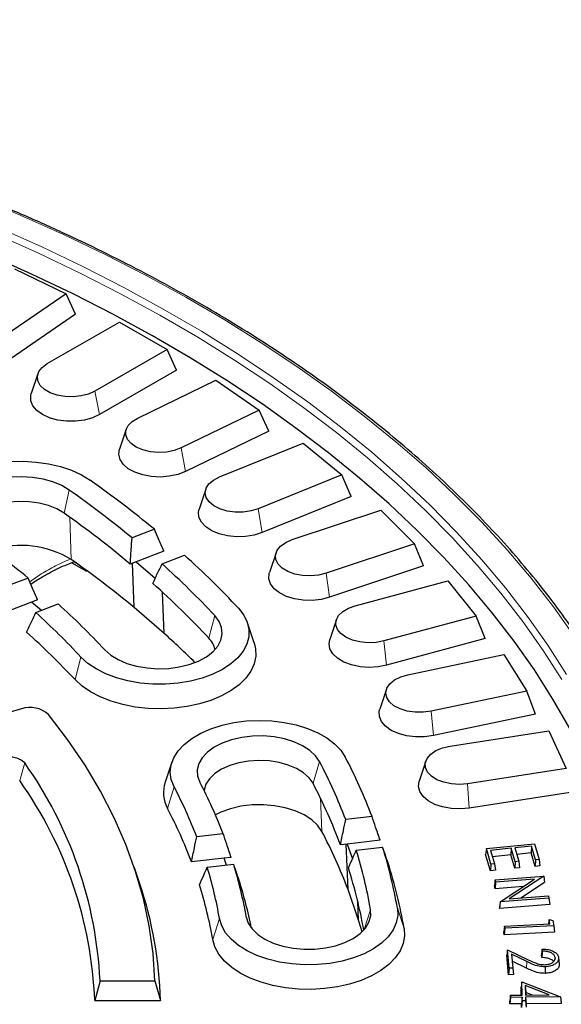
# Model space of a CAD drawing. Units: millimetres. Extents: x 0 to 420, y 0 to 297.
# Drawn here: x 367 to 388, y 187 to 226 of the extents above; entities that cross this region are included whole.
import ezdxf

# ---------------------------------------------------------------- set-up
doc = ezdxf.new("R2010")
doc.units = ezdxf.units.MM

msp = doc.modelspace()

# ---------------------------------------------------------------- linework, layer by layer
at = {"color": 7, "linetype": 'Continuous', "lineweight": 25}
for p, q in [((366.8647, 216.2772), (368.9055, 215.2886)), ((368.9055, 215.2886), (366.3137, 213.5055)), ((369.283, 214.4912), (368.9055, 215.2886)), ((369.283, 214.4912), (366.519, 212.5896)), ((368.1591, 212.5294), (371.0102, 214.1753)), ((371.0102, 214.1753), (372.894, 213.0878)), ((372.894, 213.0878), (370.0429, 211.4419)), ((373.273, 212.2712), (372.894, 213.0878)), ((373.273, 212.2712), (370.2324, 210.5159)), ((367.7931, 212.1313), (367.53, 211.344)), ((371.7339, 210.3765), (374.8226, 211.8727)), ((374.8226, 211.8727), (376.5351, 210.6946)), ((376.5351, 210.6946), (373.4464, 209.1984)), ((376.9126, 209.859), (376.5351, 210.6946)), ((371.2822, 209.9331), (371.0191, 209.1459)), ((376.9126, 209.859), (373.6186, 208.2634)), ((374.9701, 208.0521), (378.2729, 209.3872)), ((378.2729, 209.3872), (379.801, 208.1273)), ((379.801, 208.1273), (376.4981, 206.7922)), ((380.1742, 207.2728), (379.801, 208.1273)), ((374.4262, 207.5678), (374.1631, 206.7806)), ((380.1742, 207.2728), (376.6518, 205.849)), ((377.843, 205.5736), (381.3348, 206.7374)), ((381.3348, 206.7374), (382.6669, 205.4055)), ((372.3958, 205.9793), (371.5109, 205.638)), ((382.6669, 205.4055), (379.175, 204.2417)), ((383.0329, 204.5324), (382.6669, 205.4055)), ((372.7713, 205.1216), (371.6699, 204.6967)), ((372.6975, 204.6127), (373.5825, 204.9541)), ((377.2011, 205.0533), (376.938, 204.2661)), ((369.1331, 204.6602), (369.7176, 204.3304)), ((371.6699, 204.6967), (371.4408, 204.6083)), ((371.5902, 202.893), (371.5275, 204.6418)), ((371.6699, 204.6967), (372.4264, 204.0432)), ((383.0329, 204.5324), (379.309, 203.2912)), ((367.406, 204.0546), (366.521, 203.7132)), ((380.3308, 202.96), (383.9851, 203.9437)), ((383.9851, 203.9437), (385.1109, 202.5499)), ((372.7779, 201.8668), (372.7191, 203.4877)), ((367.5447, 203.1055), (366.4514, 202.6838)), ((367.7819, 203.197), (367.5447, 203.1055)), ((367.9291, 202.7734), (367.5447, 203.1055)), ((367.7076, 202.688), (368.5926, 203.0293)), ((372.7779, 201.8668), (371.5902, 202.893)), ((385.1109, 202.5499), (381.4567, 201.5662)), ((385.467, 201.6585), (385.1109, 202.5499)), ((376.3374, 201.4909), (376.0743, 202.2781)), ((379.5858, 202.4088), (379.3227, 201.6215)), ((385.467, 201.6585), (381.5699, 200.6094)), ((382.4145, 200.2312), (386.2034, 201.0273)), ((386.2034, 201.0273), (387.1146, 199.5821)), ((381.5622, 199.6543), (381.2991, 198.8671)), ((387.1146, 199.5821), (383.3257, 198.786)), ((387.458, 198.6731), (387.1146, 199.5821)), ((367.1462, 198.8793), (360.1484, 196.8871)), ((387.458, 198.6731), (383.4173, 197.8241)), ((384.0783, 197.408), (387.973, 198.0104)), ((387.973, 198.0104), (388.6625, 196.5249)), ((373.0871, 196.7744), (372.824, 195.9871)), ((383.1152, 196.8109), (382.8521, 196.0236)), ((388.6625, 196.5249), (384.7679, 195.9224)), ((388.9907, 195.5989), (384.8372, 194.9565)), ((380.9964, 194.6213), (379.9526, 194.5015)), ((375.1105, 193.9454), (374.0666, 193.8256)), ((380.0168, 193.5346), (379.7466, 193.5035)), ((380.0465, 191.7366), (379.9711, 193.5293)), ((381.316, 193.6838), (380.0168, 193.5346)), ((380.0168, 193.5346), (380.2174, 192.9523)), ((385.511, 193.3561), (387.4137, 193.5458)), ((387.4137, 193.5458), (387.598, 192.929)), ((380.3693, 193.2921), (381.4131, 193.412)), ((385.511, 193.3561), (385.4806, 193.1235)), ((385.6724, 192.4813), (385.4806, 193.1235)), ((385.6938, 192.7437), (385.511, 193.3561)), ((386.4953, 193.369), (385.677, 193.2873)), ((385.677, 193.2873), (385.835, 192.7578)), ((386.4739, 193.1065), (385.7524, 193.0345)), ((386.4953, 193.369), (386.4739, 193.1065)), ((386.632, 192.577), (386.4739, 193.1065)), ((386.6534, 192.8394), (386.4953, 193.369)), ((387.2979, 193.449), (386.6351, 193.3828)), ((386.6351, 193.3828), (386.7931, 192.8533)), ((387.2765, 193.1865), (386.7105, 193.13)), ((387.2979, 193.449), (387.2765, 193.1865)), ((387.4359, 192.6525), (387.2765, 193.1865)), ((387.4574, 192.915), (387.2979, 193.449)), ((375.1508, 192.9758), (373.8611, 192.8277)), ((374.4832, 192.6162), (375.5272, 192.7361)), ((375.4306, 193.0079), (375.1508, 192.9758)), ((375.2446, 192.7037), (375.1508, 192.9758)), ((385.6938, 192.7437), (385.6724, 192.4813)), ((385.835, 192.7578), (385.6938, 192.7437)), ((385.835, 192.7578), (385.8654, 192.5004)), ((386.6534, 192.8394), (386.632, 192.577)), ((386.7931, 192.8533), (386.6534, 192.8394)), ((386.7931, 192.8533), (386.8235, 192.5959)), ((387.4574, 192.915), (387.4359, 192.6525)), ((387.598, 192.929), (387.4574, 192.915)), ((387.598, 192.929), (387.6283, 192.6717)), ((371.8182, 191.9683), (371.6078, 192.5981)), ((385.8654, 192.5004), (385.6724, 192.4813)), ((386.8235, 192.5959), (386.632, 192.577)), ((387.6283, 192.6717), (387.4359, 192.6525)), ((385.858, 192.1216), (385.8286, 191.8897)), ((385.8781, 192.0337), (385.8555, 191.7717)), ((385.858, 192.1216), (387.7851, 192.2681)), ((385.8781, 192.0337), (385.858, 192.1216)), ((387.4179, 192.1508), (385.8781, 192.0337)), ((386.0548, 191.2583), (387.4179, 192.1508)), ((387.7858, 192.2651), (386.4052, 191.3651)), ((387.8134, 192.0153), (386.8702, 191.4005)), ((387.7851, 192.2681), (387.7858, 192.2651)), ((387.7858, 192.2651), (387.8134, 192.0153)), ((380.4636, 190.5262), (380.0465, 191.7366)), ((385.8555, 191.7717), (385.8286, 191.8897)), ((386.9682, 191.8564), (385.8555, 191.7717)), ((380.4636, 190.5262), (380.4328, 191.2553)), ((386.0548, 191.2583), (386.0272, 191.0181)), ((386.0557, 191.2544), (386.0331, 190.9925)), ((388.0122, 191.1429), (386.0331, 190.9925)), ((386.0557, 191.2544), (386.0548, 191.2583)), ((387.9828, 191.4009), (386.0557, 191.2544)), ((386.4052, 191.3651), (387.9639, 191.4836)), ((387.9639, 191.4836), (387.9828, 191.4009)), ((387.9828, 191.4009), (388.0122, 191.1429)), ((386.0331, 190.9925), (386.0272, 191.0181)), ((386.2269, 190.2916), (388.017, 190.384)), ((387.9911, 190.552), (387.9675, 190.3814)), ((388.017, 190.384), (387.9911, 190.552)), ((387.9911, 190.552), (388.1405, 190.5092)), ((388.1405, 190.5092), (388.1717, 190.3076)), ((386.2269, 190.2916), (386.1984, 190.0603)), ((386.216, 189.9465), (386.1984, 190.0603)), ((386.2398, 190.2079), (386.216, 189.9465)), ((388.2002, 190.0489), (386.216, 189.9465)), ((386.2398, 190.2079), (386.2269, 190.2916)), ((388.1717, 190.3076), (386.2398, 190.2079)), ((388.1717, 190.3076), (388.2002, 190.0489)), ((386.3522, 189.356), (386.323, 189.1449)), ((386.4159, 188.6283), (386.3522, 189.356)), ((386.3522, 189.356), (387.1631, 188.9647)), ((387.7217, 189.3071), (387.7147, 189.3873)), ((386.391, 188.3674), (386.323, 189.1449)), ((387.1109, 188.8887), (386.5071, 189.1802)), ((386.5071, 189.1802), (386.5549, 188.6323)), ((386.5071, 189.1802), (386.5363, 188.9014)), ((386.5363, 188.9014), (386.5825, 188.373)), ((387.0941, 188.6321), (386.5363, 188.9014)), ((387.6967, 189.0476), (387.687, 189.1575)), ((388.2289, 189.0421), (388.2209, 188.9679)), ((388.3657, 189.04), (388.3919, 188.7958)), ((386.4159, 188.6283), (386.391, 188.3674)), ((386.5549, 188.6323), (386.4159, 188.6283)), ((386.5549, 188.6323), (386.5825, 188.373)), ((370.247, 188.1267), (370.0361, 187.3498)), ((370.247, 188.1267), (372.4186, 188.1267)), ((372.4186, 188.1267), (372.6363, 187.3498)), ((386.5825, 188.373), (386.391, 188.3674)), ((386.9068, 188.0942), (386.8799, 187.8782)), ((386.9198, 187.5625), (386.9068, 188.0942)), ((386.9068, 188.0942), (388.4375, 187.4914)), ((386.8876, 187.5623), (386.8799, 187.8782)), ((387.9901, 187.571), (387.0475, 187.9441)), ((387.0475, 187.9441), (387.0568, 187.5636)), ((387.0475, 187.9441), (387.0745, 187.67)), ((387.3379, 187.5658), (387.0745, 187.67)), ((387.0745, 187.67), (387.0771, 187.5637)), ((370.0361, 187.3498), (372.6363, 187.3498)), ((386.46, 187.5588), (386.4334, 187.3287)), ((386.4362, 187.2149), (386.4334, 187.3287)), ((386.4621, 187.4752), (386.4362, 187.2149)), ((386.46, 187.5588), (386.9198, 187.5625)), ((386.4621, 187.4752), (386.46, 187.5588)), ((386.9219, 187.479), (386.4621, 187.4752)), ((386.9219, 187.479), (386.896, 187.2187)), ((386.925, 187.3405), (386.8991, 187.0801)), ((386.925, 187.3405), (386.9219, 187.479)), ((387.0621, 187.3415), (386.925, 187.3405)), ((387.0568, 187.5636), (387.9901, 187.571)), ((388.4375, 187.4912), (387.059, 187.48)), ((387.059, 187.48), (387.0621, 187.3415)), ((387.059, 187.48), (387.0856, 187.2201)), ((387.0621, 187.3415), (387.0887, 187.0816)), ((388.4375, 187.4914), (388.4375, 187.4912)), ((388.4375, 187.4914), (388.4635, 187.2545)), ((388.4375, 187.4912), (388.4641, 187.2313)), ((388.4635, 187.2545), (388.4641, 187.2313)), ((386.896, 187.2187), (386.4362, 187.2149)), ((386.8991, 187.0801), (386.896, 187.2187)), ((388.4641, 187.2313), (387.0856, 187.2201)), ((387.0856, 187.2201), (387.0887, 187.0816))]:
    msp.add_line(p, q, dxfattribs=at)
at = {"color": 8, "linetype": 'Continuous', "lineweight": 18}
for p, q in [((370.2324, 210.5159), (370.0429, 211.4419)), ((373.6186, 208.2634), (373.4464, 209.1984)), ((368.8252, 206.6175), (369.0327, 207.5319)), ((376.6518, 205.849), (376.4981, 206.7922)), ((369.107, 204.7907), (369.051, 206.4569)), ((369.4336, 204.5577), (369.1984, 204.6906)), ((379.309, 203.2912), (379.175, 204.2417)), ((374.5441, 201.6765), (374.7802, 202.5662)), ((381.5699, 200.6094), (381.4567, 201.5662)), ((369.2588, 200.037), (369.4948, 200.9268)), ((383.4173, 197.8241), (383.3257, 198.786)), ((367.2728, 196.7411), (367.0733, 196.0426)), ((378.6619, 195.9376), (378.9185, 196.7987)), ((384.8372, 194.9565), (384.7679, 195.9224)), ((372.9165, 194.9393), (373.173, 195.8005)), ((379.0104, 194.0384), (378.9562, 195.3523)), ((380.6858, 190.1582), (380.9367, 190.9413)), ((382.2621, 190.2018), (381.9955, 191.0028)), ((374.7003, 189.7622), (374.9669, 190.5943)), ((376.1089, 190.4058), (376.0256, 190.6558)), ((387.1109, 188.8887), (387.0941, 188.6321))]:
    msp.add_line(p, q, dxfattribs=at)
at = {"color": 8, "linetype": 'Continuous', "lineweight": 18, "flags": 128}
for points in [[(388.9808, 201.7571), (388.1629, 202.909), (387.2805, 204.0449), (386.3346, 205.1637), (385.3261, 206.2641), (384.2562, 207.345), (383.1259, 208.4053), (381.9365, 209.4437), (380.6893, 210.4593), (379.3854, 211.4509), (378.0264, 212.4175), (376.6137, 213.3581), (375.1487, 214.2717), (373.633, 215.1572), (372.0682, 216.0139), (370.456, 216.8407), (368.798, 217.6367), (367.0961, 218.4013), (365.352, 219.1335)], [(388.4893, 200.0397), (387.7519, 201.1945), (386.9492, 202.3347), (386.0821, 203.4591), (385.1515, 204.5664), (384.1583, 205.6555), (383.1038, 206.7251), (381.9889, 207.7742), (380.8149, 208.8016), (379.5831, 209.8061), (378.2948, 210.7868), (376.9514, 211.7425), (375.5544, 212.6722), (374.1052, 213.5749), (372.6054, 214.4496), (371.0567, 215.2954), (369.4606, 216.1114), (367.819, 216.8967), (366.1336, 217.6504)], [(388.6779, 200.2355), (387.9383, 201.3938), (387.1332, 202.5376), (386.2634, 203.6654), (385.3299, 204.7761), (384.3337, 205.8685), (383.2758, 206.9415), (382.1575, 207.9938), (380.9799, 209.0243), (379.7444, 210.032), (378.4521, 211.0156), (377.1046, 211.9743), (375.7032, 212.9068), (374.2495, 213.8123), (372.7451, 214.6897), (371.1916, 215.5382), (369.5907, 216.3567), (367.944, 217.1444), (366.2534, 217.9004)]]:
    msp.add_lwpolyline(points, dxfattribs=at)
at = {"color": 7, "linetype": 'Continuous', "lineweight": 25, "flags": 128}
for points in [[(388.8063, 198.1059), (388.1394, 199.2706), (387.4064, 200.422), (386.6081, 201.5588), (385.7453, 202.6798), (384.8191, 203.7839), (383.8303, 204.8697), (382.7801, 205.9361), (381.6697, 206.982), (380.5002, 208.0062), (379.2729, 209.0075), (377.989, 209.9851), (376.6502, 210.9376), (375.2577, 211.8642), (373.813, 212.7638), (372.3179, 213.6355), (370.7738, 214.4782), (369.1824, 215.2911), (367.5455, 216.0733), (365.8649, 216.824)], [(370.0429, 211.4419), (369.7901, 211.3275), (369.4973, 211.2515), (369.1814, 211.218), (368.8609, 211.2292), (368.5543, 211.2844), (368.2795, 211.3803), (368.0525, 211.5114), (367.8863, 211.67), (367.7908, 211.847), (367.7714, 212.032), (367.8293, 212.2144), (367.9611, 212.3834), (368.1591, 212.5294)], [(370.2324, 210.5159), (369.9523, 210.387), (369.6295, 210.2972), (369.2802, 210.2512), (368.9219, 210.2512), (368.5726, 210.2972), (368.2498, 210.387), (367.9697, 210.5159), (367.7463, 210.6777), (367.5908, 210.864), (367.5111, 211.0657), (367.5111, 211.2725), (367.53, 211.344)], [(373.4464, 209.1984), (373.1773, 209.0972), (372.8741, 209.0362), (372.5544, 209.0188), (372.2367, 209.0461), (371.9397, 209.1164), (371.6804, 209.2258), (371.474, 209.3678), (371.3324, 209.5342), (371.264, 209.7153), (371.2726, 209.9006), (371.3578, 210.0794), (371.5146, 210.2411), (371.7339, 210.3765)], [(373.6186, 208.2634), (373.3201, 208.149), (372.9849, 208.0758), (372.63, 208.0476), (372.2731, 208.0656), (371.9321, 208.129), (371.624, 208.2347), (371.3645, 208.3772), (371.1663, 208.5496), (371.0396, 208.743), (370.9906, 208.9479), (371.0191, 209.1459)], [(364.3863, 205.3404), (364.0961, 205.5782), (363.8675, 205.8375), (363.7052, 206.1129), (363.6123, 206.3988), (363.591, 206.6895), (363.6414, 206.979), (363.7628, 207.2613), (363.9525, 207.5308), (364.2067, 207.782), (364.5203, 208.0098), (364.8868, 208.2095), (365.2988, 208.377), (365.7479, 208.509), (366.225, 208.6027), (366.7203, 208.6563), (367.2238, 208.6686), (367.7252, 208.6395), (368.2143, 208.5694), (368.6812, 208.4599), (369.1163, 208.3132), (369.5108, 208.1321), (369.8567, 207.9206)], [(369.0327, 207.5319), (368.7325, 207.7098), (368.3834, 207.8549), (367.9959, 207.9628), (367.5819, 208.0302), (367.1538, 208.0551), (366.7248, 208.0367), (366.3079, 207.9755), (365.9156, 207.8735), (365.56, 207.7338), (365.2519, 207.5605), (365.0006, 207.3589), (364.8137, 207.1352), (364.6969, 206.8962), (364.6538, 206.6491), (364.6857, 206.4014), (364.7916, 206.1607), (364.9682, 205.9343), (365.2104, 205.729)], [(376.4981, 206.7922), (376.2148, 206.705), (375.9035, 206.6594), (375.5824, 206.6582), (375.2701, 206.7013), (374.9848, 206.7864), (374.743, 206.9084), (374.5588, 207.0602), (374.4429, 207.2331), (374.4021, 207.417), (374.4386, 207.6012), (374.5505, 207.7749), (374.7311, 207.9282), (374.9701, 208.0521)], [(368.8252, 206.6175), (368.5404, 206.7845), (368.2073, 206.9185), (367.8372, 207.0149), (367.4428, 207.0703), (367.0374, 207.083), (366.6349, 207.0525), (366.2489, 206.9798), (365.8927, 206.8674), (365.5783, 206.7191), (365.3165, 206.54), (365.1161, 206.3361), (364.984, 206.1145), (364.9376, 205.9669)], [(376.6518, 205.849), (376.3372, 205.7501), (375.9923, 205.6941), (375.6344, 205.6837), (375.2816, 205.7197), (374.9514, 205.8), (374.6605, 205.9207), (374.4235, 206.0758), (374.2521, 206.2575), (374.1551, 206.4566), (374.1372, 206.6632), (374.1631, 206.7806)], [(379.175, 204.2417), (378.8796, 204.169), (378.5626, 204.1393), (378.2426, 204.1542), (377.938, 204.2129), (377.6666, 204.312), (377.4441, 204.4457), (377.2835, 204.6062), (377.1942, 204.7843), (377.1813, 204.9695), (377.2455, 205.1512), (377.3832, 205.3186), (377.5863, 205.4622), (377.843, 205.5736)], [(379.309, 203.2912), (378.9806, 203.2085), (378.6286, 203.17), (378.2705, 203.1778), (377.9245, 203.2313), (377.6077, 203.3279), (377.3361, 203.4629), (377.1234, 203.6293), (376.9801, 203.8189), (376.9135, 204.0221), (376.9269, 204.2288), (376.938, 204.2661)], [(375.7175, 202.857), (375.9238, 202.5915), (376.0625, 202.3119), (376.1308, 202.0236), (376.1274, 201.7327), (376.0524, 201.445), (375.9071, 201.1664), (375.6947, 200.9026), (375.4194, 200.659), (375.0868, 200.4404), (374.7037, 200.2514), (374.278, 200.0957), (373.8182, 199.9767), (373.3337, 199.8966), (372.8344, 199.8571), (372.3304, 199.8591), (371.8321, 199.9024), (371.3496, 199.9863), (370.8926, 200.1089), (370.4705, 200.2678), (370.0919, 200.4598), (369.7644, 200.681), (369.4948, 200.9268)], [(381.4567, 201.5662), (381.1514, 201.5086), (380.8312, 201.495), (380.5145, 201.5259), (380.22, 201.5997), (379.9645, 201.7121), (379.7631, 201.8565), (379.6274, 202.0245), (379.5653, 202.2064), (379.5804, 202.3915), (379.6718, 202.5692), (379.8342, 202.7292), (380.0582, 202.862), (380.3308, 202.96)], [(370.4322, 201.2175), (370.6681, 201.0098), (370.9628, 200.829), (371.3075, 200.6804), (371.6917, 200.5686), (372.1036, 200.497), (372.5308, 200.4678), (372.9603, 200.4819), (373.379, 200.5388), (373.7743, 200.6369), (374.1341, 200.773), (374.4474, 200.9432), (374.7048, 201.1422), (374.8984, 201.3639), (375.0224, 201.6017), (375.073, 201.8484), (375.0486, 202.0963), (374.95, 202.338), (374.7802, 202.5662)], [(376.3374, 201.4909), (376.393, 201.2578), (376.4008, 200.9584), (376.3379, 200.6613), (376.2054, 200.3718), (376.006, 200.0954), (375.7432, 199.8373), (375.4219, 199.6022), (375.0482, 199.3946), (374.629, 199.2183), (374.1722, 199.0766), (373.6861, 198.9721), (373.18, 198.9068), (372.6631, 198.8819), (372.1452, 198.8978), (371.6359, 198.9544), (371.1447, 199.0504), (370.6806, 199.1841), (370.2525, 199.3531), (369.8682, 199.5542), (369.5349, 199.7836), (369.2588, 200.037)], [(381.5699, 200.6094), (381.2303, 200.5436), (380.8738, 200.523), (380.5183, 200.5487), (380.1816, 200.6194), (379.8806, 200.7316), (379.6305, 200.8797), (379.4436, 201.0562), (379.3295, 201.2523), (379.2938, 201.4581), (379.3227, 201.6215)], [(383.3257, 198.786), (383.0129, 198.7441), (382.6918, 198.7466), (382.3811, 198.7933), (382.0988, 198.8817), (381.8613, 199.0065), (381.6824, 199.1604), (381.5726, 199.3346), (381.5382, 199.5189), (381.5812, 199.7027), (381.699, 199.8751), (381.885, 200.0262), (382.1282, 200.1473), (382.4145, 200.2312)], [(372.4186, 188.1267), (372.3452, 189.2152), (372.1932, 190.3009), (371.9628, 191.3819), (371.6544, 192.4565), (371.2685, 193.5227), (370.8059, 194.5787), (370.2674, 195.6227), (369.6538, 196.6527), (368.9662, 197.667), (368.2059, 198.6639)], [(383.4173, 197.8241), (383.0691, 197.7756), (382.7108, 197.773), (382.3605, 197.8165), (382.0358, 197.9039), (381.7529, 198.0309), (381.5261, 198.1909), (381.3666, 198.3762), (381.2825, 198.5772), (381.2781, 198.784), (381.2991, 198.8671)], [(373.173, 195.8005), (373.0626, 196.0843), (373.0233, 196.3743), (373.0558, 196.6647), (373.1596, 196.9493), (373.3325, 197.2226), (373.5711, 197.4789), (373.8703, 197.7129), (374.2243, 197.92), (374.6257, 198.0959), (375.0663, 198.2371), (375.5373, 198.3406), (376.029, 198.4044), (376.5314, 198.4271), (377.0343, 198.4083), (377.5274, 198.3483), (378.0008, 198.2485), (378.4447, 198.1108), (378.8502, 197.938), (379.2089, 197.7337), (379.5136, 197.502), (379.7581, 197.2476), (379.9374, 196.9757)], [(378.9185, 196.7987), (378.7591, 197.0294), (378.5327, 197.2405), (378.2462, 197.4258), (377.9084, 197.5796), (377.5294, 197.6971), (377.1209, 197.7749), (376.6951, 197.8105), (376.2651, 197.8029), (375.844, 197.7524), (375.4444, 197.6603), (375.0786, 197.5297), (374.7576, 197.3643), (374.4913, 197.1693), (374.2877, 196.9505), (374.153, 196.7146), (374.0912, 196.4689), (374.1044, 196.2206), (374.192, 195.9775)], [(384.7679, 195.9224), (384.4499, 195.8964), (384.1304, 195.915), (383.828, 195.9772), (383.5601, 196.0794), (383.3423, 196.2157), (383.1874, 196.3781), (383.1043, 196.5571), (383.0978, 196.7425), (383.1684, 196.9233), (383.3118, 197.0892), (383.5199, 197.2304), (383.7804, 197.3387), (384.0783, 197.408)], [(378.6619, 195.9376), (378.5095, 196.1548), (378.2906, 196.3522), (378.0126, 196.523), (377.6849, 196.6614), (377.3188, 196.7626), (376.9267, 196.8234), (376.5219, 196.8414), (376.1183, 196.8163), (375.7295, 196.7487), (375.3689, 196.6411), (375.0486, 196.4971), (374.7797, 196.3215), (374.5712, 196.1204), (374.4303, 195.9006), (374.3618, 195.6696), (374.3594, 195.6493)], [(384.8372, 194.9565), (384.4829, 194.9256), (384.1257, 194.9411), (383.7833, 195.0021), (383.473, 195.1055), (383.2104, 195.2462), (383.0085, 195.417), (382.8776, 195.6096), (382.8242, 195.8141), (382.851, 196.0204), (382.8521, 196.0236)], [(379.0104, 194.0384), (378.8448, 194.2781), (378.6096, 194.4975), (378.312, 194.6899), (377.961, 194.8497), (377.5673, 194.9718), (377.1429, 195.0526), (376.7006, 195.0896), (376.2539, 195.0817), (375.8163, 195.0292), (375.4012, 194.9336), (375.0212, 194.7978), (374.8048, 194.6934)], [(381.9955, 191.0028), (382.01, 190.712), (381.9528, 190.423), (381.8249, 190.1416), (381.6289, 189.8736), (381.3688, 189.6244), (381.05, 189.3991), (380.6788, 189.2023), (380.263, 189.038), (379.8108, 188.9095), (379.3316, 188.8195), (378.835, 188.7698), (378.3313, 188.7614), (377.8306, 188.7944), (377.3432, 188.8683), (376.8789, 188.9814), (376.4473, 189.1315), (376.057, 189.3156), (375.7161, 189.5299), (375.4315, 189.77), (375.2089, 190.031), (375.053, 190.3076), (374.9669, 190.5943)], [(376.0256, 190.6558), (376.1059, 190.4118), (376.2583, 190.1796), (376.4783, 189.9662), (376.7591, 189.778), (377.0922, 189.6209), (377.4675, 189.4996), (377.8737, 189.4177), (378.2983, 189.3778), (378.7284, 189.381), (379.1511, 189.4273), (379.5534, 189.5153), (379.9231, 189.6423), (380.249, 189.8044), (380.5212, 189.9967), (380.7314, 190.2134), (380.8732, 190.4479), (380.9423, 190.693), (380.9367, 190.9413)], [(380.5993, 190.0673), (380.5517, 190.2332), (380.4636, 190.5262)], [(382.2621, 190.2018), (382.2787, 189.9025), (382.2246, 189.6048), (382.1007, 189.314), (381.9095, 189.0357), (381.6543, 188.7751), (381.3401, 188.5369), (380.9726, 188.3256), (380.5587, 188.1452), (380.1061, 187.999), (379.6232, 187.8897), (379.119, 187.8194), (378.603, 187.7894), (378.0847, 187.8003), (377.5738, 187.8518), (377.0798, 187.943), (376.6119, 188.0721), (376.1788, 188.2368), (375.7886, 188.4341), (375.4485, 188.6602), (375.165, 188.9109), (374.9432, 189.1815), (374.7874, 189.4671), (374.7003, 189.7622)], [(387.8283, 188.6851), (387.8287, 188.6071), (387.829, 188.529), (387.8295, 188.425)]]:
    msp.add_lwpolyline(points, dxfattribs=at)
at = {"color": 7, "linetype": 'Continuous', "lineweight": 25}
for centre, radius, start, end in [((345.8781, 173.9256), 41.6008, 50.39939, 54.8025), ((345.51, 174.1838), 40.8095, 50.42186, 54.80203), ((345.5186, 173.5682), 40.4407, 50.13412, 54.80824), ((343.802, 175.3812), 37.139, 50.53873, 54.79962), ((367.1029, 201.443), 3.9018, 59.09306, 106.85276), ((345.5428, 171.3838), 40.8815, 50.42083, 54.80205), ((350.7393, 179.5624), 34.1548, 43.00255, 48.02452), ((350.2929, 179.7298), 33.4833, 43.002, 47.99997), ((350.0778, 178.8539), 33.4585, 43.00925, 48.31309), ((348.2218, 180.5066), 30.3684, 42.99917, 47.87205), ((347.7753, 180.6741), 29.6969, 42.99849, 47.84099), ((347.5604, 179.7984), 29.6719, 43.00642, 48.19329), ((349.6759, 176.2414), 34.5016, 45.18013, 47.96453), ((373.8964, 201.0293), 0.9156, 12.55774, 44.97635), ((367.4902, 197.8572), 1.0784, 48.42016, 108.60302), ((366.7051, 196.1693), 0.8057, 45.20932, 106.90546), ((360.4964, 186.8159), 21.9357, 20.84437, 27.59142), ((354.0359, 187.3503), 16.2297, 2.74202, 35.35341), ((359.8487, 186.8331), 21.5167, 20.87863, 27.59088), ((353.9344, 186.7131), 16.1143, 2.26444, 35.37749), ((374.0725, 195.5693), 1.3166, 161.49598, 208.58563), ((356.8439, 186.9128), 19.5736, 21.0569, 27.58807), ((359.7465, 186.0497), 21.3439, 20.44005, 27.59804), ((356.1962, 186.9299), 19.1547, 21.1001, 27.5874), ((356.0943, 186.1467), 18.9815, 20.60823, 27.59525), ((359.9069, 184.0552), 21.5548, 20.87706, 27.5909), ((362.1846, 187.6587), 19.0372, 9.92918, 17.2125), ((362.8706, 187.6548), 19.4157, 9.92957, 17.2487), ((359.0025, 187.6765), 17.2819, 9.92722, 17.02392), ((363.0047, 186.8288), 19.5505, 9.93475, 17.71547), ((358.3165, 187.6803), 16.9035, 9.92676, 16.97815), ((361.9694, 186.8335), 18.9855, 10.01576, 17.67438), ((356.8848, 186.9414), 15.7568, 1.48513, 18.60452), ((358.1055, 186.8563), 16.8473, 9.93228, 17.49779), ((359.0813, 186.8349), 17.4742, 11.17838, 17.54297)]:
    msp.add_arc(centre, radius, start, end, dxfattribs=at)
for points, knots in [([(391.9847, 196.4085), (391.8861, 196.6539), (391.6328, 197.2848), (391.1552, 198.291), (390.5604, 199.4269), (389.9029, 200.5513), (389.1864, 201.6636), (388.4107, 202.7625), (387.5769, 203.8471), (386.6856, 204.9162), (385.7377, 205.9688), (384.7341, 207.004), (383.6759, 208.0208), (382.5639, 209.0181), (381.3993, 209.995), (380.1833, 210.9506), (378.9169, 211.8839), (377.6013, 212.7942), (376.238, 213.6804), (374.8281, 214.5419), (373.3729, 215.3777), (371.874, 216.1871), (370.3327, 216.9693), (368.7505, 217.7237), (367.1289, 218.4494), (365.4694, 219.1458), (363.7737, 219.8122), (362.0432, 220.4481), (360.2798, 221.0528), (358.485, 221.6257), (356.6606, 222.1664), (354.8082, 222.6742), (352.9297, 223.1488), (351.0268, 223.5897), (349.1014, 223.9964), (347.1552, 224.3687), (345.1902, 224.7061), (343.2081, 225.0083), (341.2108, 225.275), (339.2003, 225.506), (337.1785, 225.7011), (335.1472, 225.8601), (333.1085, 225.9828), (331.0641, 226.0692), (329.0162, 226.1191), (326.9665, 226.1325), (324.9172, 226.1093), (322.87, 226.0497), (320.827, 225.9536), (318.79, 225.8212), (316.7611, 225.6526), (314.7421, 225.4478), (312.735, 225.2073), (310.7416, 224.931), (308.7639, 224.6194), (306.8037, 224.2727), (304.8629, 223.8912), (302.9434, 223.4753), (301.0468, 223.0254), (299.1752, 222.5419), (297.3301, 222.0252), (295.5134, 221.4759), (293.7269, 220.8944), (291.9721, 220.2814), (290.2508, 219.6373), (288.5646, 218.9628), (286.915, 218.2585), (285.3038, 217.5251), (283.7323, 216.7632), (282.2021, 215.9736), (280.7147, 215.157), (279.2715, 214.3143), (277.8738, 213.446), (276.523, 212.5532), (275.2203, 211.6366), (273.9671, 210.6971), (272.7645, 209.7356), (271.6137, 208.753), (270.5158, 207.7501), (269.4718, 206.7281), (268.4828, 205.6878), (267.5497, 204.6302), (266.6735, 203.5564), (265.8549, 202.4674), (265.0947, 201.3643), (264.394, 200.248), (263.7519, 199.1199), (263.1751, 197.9802), (262.7714, 197.1125), (262.58, 196.6224), (262.5394, 196.5185)], [0, 0, 0, 0, 0.0073141, 0.0188009, 0.0302908, 0.0417836, 0.0532792, 0.0647774, 0.076278, 0.0877807, 0.0992852, 0.1107913, 0.1222986, 0.133807, 0.1453162, 0.1568261, 0.1683364, 0.179847, 0.1913578, 0.2028687, 0.2143795, 0.2258902, 0.2374008, 0.2489111, 0.2604213, 0.2719312, 0.2834408, 0.2949501, 0.3064592, 0.317968, 0.3294766, 0.3409849, 0.3524929, 0.3640008, 0.3755084, 0.3870158, 0.398523, 0.41003, 0.4215369, 0.4330437, 0.4445504, 0.4560569, 0.4675634, 0.4790699, 0.4905763, 0.5020826, 0.513589, 0.5250954, 0.5366018, 0.5481083, 0.5596148, 0.5711214, 0.5826282, 0.594135, 0.605642, 0.6171492, 0.6286565, 0.6401641, 0.6516719, 0.6631799, 0.6746881, 0.6861966, 0.6977054, 0.7092145, 0.7207239, 0.7322336, 0.7437435, 0.7552538, 0.7667644, 0.7782753, 0.7897864, 0.8012977, 0.8128092, 0.8243209, 0.8358326, 0.8473442, 0.8588556, 0.8703668, 0.8818774, 0.8933875, 0.9048966, 0.9164047, 0.9279114, 0.9394165, 0.9509196, 0.9624206, 0.9739192, 0.985415, 0.996908, 1, 1, 1, 1]), ([(372.7713, 205.1216), (372.7012, 205.2819), (372.5762, 205.5679), (372.4509, 205.8537), (372.3958, 205.9793)], [0, 0, 0, 0, 0.5605693, 1, 1, 1, 1]), ([(371.4408, 204.6083), (371.4539, 204.8004), (371.4774, 205.1436), (371.5007, 205.4868), (371.5109, 205.638)], [0, 0, 0, 0, 0.5594339, 1, 1, 1, 1]), ([(367.5151, 203.8059), (367.5293, 203.8166), (367.6771, 203.9288), (367.9467, 204.0904), (368.3414, 204.3134), (368.7555, 204.5181), (369.0689, 204.6377), (369.234, 204.7006)], [0, 0, 0, 0, 0.0279422, 0.2918063, 0.4840956, 0.7284073, 1, 1, 1, 1]), ([(372.3297, 203.8404), (372.3984, 203.9844), (372.5211, 204.2419), (372.6436, 204.4993), (372.6975, 204.6127)], [0, 0, 0, 0, 0.5594339, 1, 1, 1, 1]), ([(367.7819, 203.197), (367.7117, 203.3573), (367.5865, 203.6433), (367.4611, 203.929), (367.406, 204.0546)], [0, 0, 0, 0, 0.5606399, 1, 1, 1, 1]), ([(367.3403, 201.9158), (367.4088, 202.0598), (367.5314, 202.3172), (367.6537, 202.5746), (367.7076, 202.688)], [0, 0, 0, 0, 0.5593641, 1, 1, 1, 1]), ([(379.7466, 193.5035), (379.785, 193.6896), (379.8539, 194.0222), (379.9224, 194.3549), (379.9526, 194.5015)], [0, 0, 0, 0, 0.55943387, 1, 1, 1, 1]), ([(381.316, 193.6838), (381.2563, 193.859), (381.15, 194.1716), (381.0433, 194.484), (380.9964, 194.6213)], [0, 0, 0, 0, 0.5605693, 1, 1, 1, 1]), ([(375.4306, 193.0079), (375.3708, 193.1832), (375.2643, 193.4957), (375.1574, 193.8082), (375.1105, 193.9454)], [0, 0, 0, 0, 0.5606399, 1, 1, 1, 1]), ([(373.8611, 192.8277), (373.8995, 193.0138), (373.9681, 193.3464), (374.0365, 193.679), (374.0666, 193.8256)], [0, 0, 0, 0, 0.5593641, 1, 1, 1, 1]), ([(380.0587, 192.5976), (380.1167, 192.7271), (380.2203, 192.9586), (380.3237, 193.1901), (380.3693, 193.2921)], [0, 0, 0, 0, 0.5594339, 1, 1, 1, 1]), ([(381.6281, 192.7778), (381.588, 192.8964), (381.5165, 193.1078), (381.4447, 193.3191), (381.4131, 193.412)], [0, 0, 0, 0, 0.5605693, 1, 1, 1, 1]), ([(375.7427, 192.102), (375.7025, 192.2206), (375.6308, 192.432), (375.5588, 192.6433), (375.5272, 192.7361)], [0, 0, 0, 0, 0.5606399, 1, 1, 1, 1]), ([(374.1733, 191.9218), (374.2311, 192.0513), (374.3346, 192.2827), (374.4378, 192.5142), (374.4832, 192.6162)], [0, 0, 0, 0, 0.5593641, 1, 1, 1, 1]), ([(387.7147, 189.3873), (387.7101, 189.349), (387.7008, 189.2724), (387.6916, 189.1958), (387.687, 189.1575)], [0, 0, 0, 0, 0.5, 1, 1, 1, 1]), ([(387.7217, 189.3071), (387.7175, 189.2639), (387.7092, 189.1774), (387.7008, 189.0909), (387.6967, 189.0476)], [0, 0, 0, 0, 0.5, 1, 1, 1, 1]), ([(387.7147, 189.3873), (387.7997, 189.3829), (387.9652, 189.3744), (388.1694, 189.2979), (388.3088, 189.1965), (388.3574, 189.1046), (388.3641, 189.0522), (388.3657, 189.04)], [0, 0, 0, 0, 0.2582173, 0.5028142, 0.7207795, 0.9350241, 1, 1, 1, 1]), ([(388.2289, 189.0421), (388.2202, 189.0775), (388.2045, 189.1413), (388.1106, 189.2189), (387.9892, 189.2725), (387.8534, 189.3005), (387.7613, 189.3051), (387.7217, 189.3071)], [0, 0, 0, 0, 0.2421716, 0.4378717, 0.6329785, 0.8423949, 1, 1, 1, 1]), ([(387.8283, 188.6851), (387.7479, 188.688), (387.5642, 188.6945), (387.3312, 188.7862), (387.1817, 188.8557), (387.1109, 188.8887)], [0, 0, 0, 0, 0.2911736, 0.6646179, 1, 1, 1, 1]), ([(387.1631, 188.9647), (387.2554, 188.9206), (387.3957, 188.8535), (387.6134, 188.7739), (387.747, 188.7687), (387.8172, 188.766)], [0, 0, 0, 0, 0.4775612, 0.7259208, 1, 1, 1, 1]), ([(388.1625, 188.8922), (388.1616, 188.8945), (388.1483, 188.9282), (388.0671, 188.9757), (387.9292, 189.0286), (387.7982, 189.0451), (387.7155, 189.0472), (387.6967, 189.0476)], [0, 0, 0, 0, 0.0219589, 0.3150051, 0.5626372, 0.9005536, 1, 1, 1, 1]), ([(387.8172, 188.766), (387.8764, 188.7717), (387.9863, 188.7822), (388.1113, 188.8418), (388.1984, 188.9147), (388.2303, 188.9858), (388.2292, 189.0296), (388.2289, 189.0421)], [0, 0, 0, 0, 0.2534894, 0.4700987, 0.6735564, 0.9071176, 1, 1, 1, 1]), ([(388.3657, 189.04), (388.3625, 188.991), (388.3571, 188.9065), (388.2491, 188.8022), (388.1077, 188.7292), (387.9576, 188.692), (387.8595, 188.6868), (387.8283, 188.6851)], [0, 0, 0, 0, 0.2756592, 0.4758892, 0.6752058, 0.8965744, 1, 1, 1, 1]), ([(387.8295, 188.425), (387.7457, 188.428), (387.5548, 188.4348), (387.3163, 188.5286), (387.1644, 188.5994), (387.0941, 188.6321)], [0, 0, 0, 0, 0.2965864, 0.6746693, 1, 1, 1, 1]), ([(388.3919, 188.7958), (388.3884, 188.7444), (388.3825, 188.6556), (388.2683, 188.5465), (388.1198, 188.4703), (387.9631, 188.432), (387.8614, 188.4267), (387.8295, 188.425)], [0, 0, 0, 0, 0.2768548, 0.4777863, 0.67783, 0.8988854, 1, 1, 1, 1])]:
    msp.add_open_spline(points, degree=3, knots=knots, dxfattribs=at)
at = {"color": 8, "linetype": 'Continuous', "lineweight": 18}
msp.add_open_spline([(369.1064, 204.8112), (369.0991, 204.8087), (368.8883, 204.7346), (368.4898, 204.537), (367.9462, 204.2404), (367.6215, 204.0092), (367.4724, 203.9031)], degree=3, knots=[0, 0, 0, 0, 0.0122834, 0.3584859, 0.7053506, 1, 1, 1, 1], dxfattribs=at)

doc.saveas('drawing.dxf')
